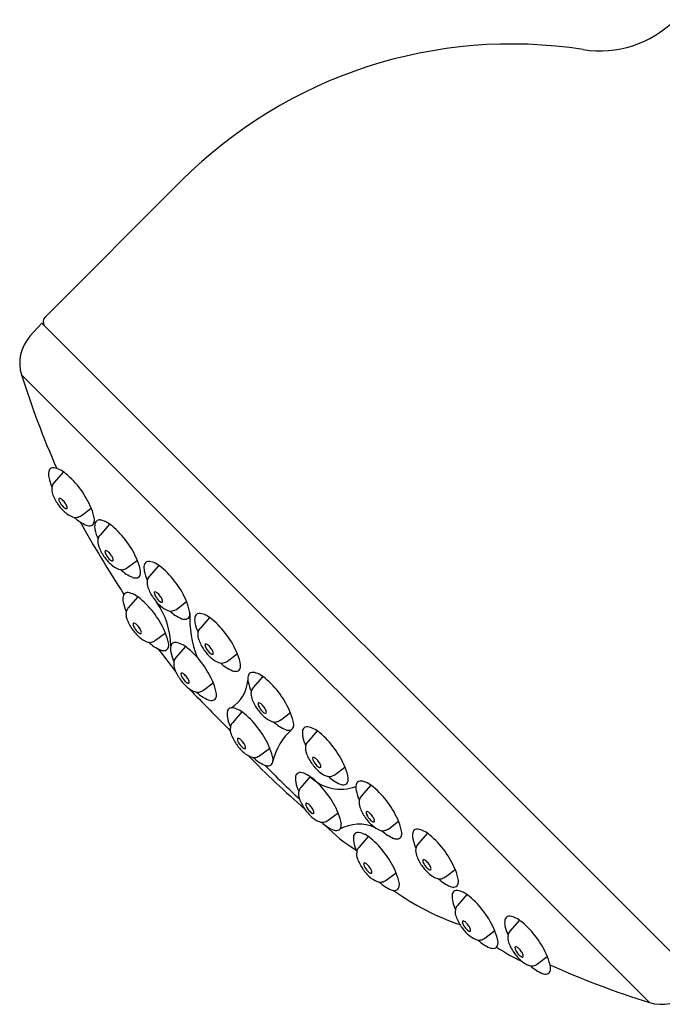
# Model space of a CAD drawing. Units: inches. Extents: x 4028.47 to 4032.26, y 79.53 to 83.32.
# Drawn here: x 4028.47 to 4030.37, y 79.53 to 82.44 of the extents above; entities that cross this region are included whole.
import ezdxf

# ---------------------------------------------------------------- set-up
doc = ezdxf.new("R2010")
doc.units = ezdxf.units.IN
doc.header["$LTSCALE"] = 0.64311
doc.header["$MEASUREMENT"] = 0
doc.layers.get('0').update_dxf_attribs({"color": 255, "linetype": 'CONTINUOUS'})

msp = doc.modelspace()

# ---------------------------------------------------------------- linework, layer by layer
for p, q in [((4028.5469, 81.5597), (4028.9505, 81.9634)), ((4028.5371, 81.5416), (4028.5024, 81.5031)), ((4028.5371, 81.5416), (4030.4859, 79.5929)), ((4028.4775, 81.3887), (4030.333, 79.5333)), ((4028.6012, 81.1021), (4028.5731, 81.0698)), ((4028.6543, 80.9733), (4028.6834, 80.9952)), ((4028.7376, 80.9476), (4028.7095, 80.9154)), ((4028.7906, 80.8189), (4028.8197, 80.8407)), ((4028.8832, 80.8253), (4028.855, 80.7931)), ((4028.8207, 80.7328), (4028.7926, 80.7006)), ((4028.9362, 80.6966), (4028.9653, 80.7184)), ((4029.033, 80.6715), (4029.0049, 80.6393)), ((4028.8738, 80.6041), (4028.9028, 80.6259)), ((4028.9618, 80.5855), (4028.9337, 80.5533)), ((4029.0861, 80.5428), (4029.1151, 80.5646)), ((4029.1901, 80.4972), (4029.162, 80.465)), ((4029.0149, 80.4568), (4029.044, 80.4787)), ((4029.1288, 80.3924), (4029.1007, 80.3602)), ((4029.2431, 80.3685), (4029.2722, 80.3903)), ((4029.3512, 80.3362), (4029.3231, 80.304)), ((4029.1818, 80.2637), (4029.2109, 80.2855)), ((4029.4042, 80.2075), (4029.4333, 80.2293)), ((4029.3306, 80.201), (4029.3025, 80.1687)), ((4029.5094, 80.1759), (4029.4813, 80.1437)), ((4029.3837, 80.0722), (4029.4128, 80.0941)), ((4029.5625, 80.0472), (4029.5915, 80.069)), ((4029.5021, 80.0239), (4029.4739, 79.9917)), ((4029.6767, 80.0336), (4029.6486, 80.0014)), ((4029.5551, 79.8952), (4029.5842, 79.917)), ((4029.7298, 79.9049), (4029.7588, 79.9267)), ((4029.7936, 79.8525), (4029.7654, 79.8203)), ((4029.949, 79.7763), (4029.9208, 79.7441)), ((4029.8466, 79.7238), (4029.8757, 79.7457)), ((4030.002, 79.6476), (4030.0311, 79.6694))]:
    msp.add_line(p, q)
for centre, radius, start, end in [((4030.1861, 82.6616), 0.315, 261.124, 315), ((4029.9249, 80.989), 1.378, 81.124, 135), ((4028.5608, 81.5458), 0.0197, 135, 219), ((4028.5902, 81.424), 0.1181, 138, 197.4065), ((4030.9765, 82.1722), 2.6189, 197.4065, 203.8724), ((4028.6022, 81.0951), 0.0449, 169.6034, 191.7141), ((4028.5715, 81.1007), 0.0137, 117.5276, 169.6034), ((4028.5713, 81.101), 0.0134, 80.9823, 117.5276), ((4028.5645, 81.0582), 0.0567, 62.6157, 80.9823), ((4028.5451, 81.0207), 0.099, 50.064, 62.6157), ((4028.6843, 81.1121), 0.1288, 191.7141, 204.7264), ((4028.4377, 80.8924), 0.2663, 22.3752, 50.064), ((4028.6077, 81.0508), 0.0411, 172.2702, 200.1689), ((4028.5925, 81.0529), 0.0258, 138.8885, 172.2702), ((4028.6937, 81.0824), 0.1327, 200.1689, 214.7916), ((4028.5904, 81.0214), 0.00267, 141.7151, 182.2948), ((4028.6053, 81.022), 0.0176, 182.2948, 203.6272), ((4028.5901, 81.0216), 0.00226, 88.1213, 141.7151), ((4028.6342, 81.0346), 0.0491, 203.6272, 226.8336), ((4028.5869, 81.0083), 0.0159, 43.7019, 78.2583), ((4028.5622, 80.98), 0.0535, 32.5592, 47.3785), ((4028.6986, 81.0858), 0.1387, 214.7916, 228.1421), ((4028.6253, 81.0251), 0.0361, 226.8336, 237.6203), ((4028.6106, 81.0019), 0.00864, 237.6203, 258.2658), ((4028.5849, 80.9923), 0.0278, 13.8182, 36.2357), ((4028.6096, 80.9973), 0.00391, 258.2658, 283.6009), ((4028.6101, 80.9954), 0.00193, 283.6009, 350.4755), ((4028.6024, 80.9967), 0.00966, 350.4755, 13.8182), ((4028.5401, 80.9346), 0.1555, 10.2482, 22.3752), ((4028.6549, 81.037), 0.0731, 228.1421, 248.2934), ((4028.637, 80.992), 0.0247, 248.2934, 280.739), ((4028.7138, 81.0513), 0.1157, 226.4817, 247.0567), ((4028.6359, 80.9978), 0.0306, 280.739, 306.911), ((4032.3534, 83.0394), 4.2495, 209.3799, 212.7639), ((4028.6634, 80.9608), 0.0297, 342.991, 2.7617), ((4028.7078, 80.9463), 0.0137, 117.5276, 169.6034), ((4028.7077, 80.9466), 0.0134, 80.9823, 117.5276), ((4028.7009, 80.9038), 0.0567, 62.6157, 80.9823), ((4028.6814, 80.8662), 0.099, 50.064, 62.6157), ((4028.6782, 80.9677), 0.0248, 247.5675, 282.6084), ((4028.6797, 80.9555), 0.0126, 287.7588, 344.3512), ((4028.7385, 80.9406), 0.0449, 169.6034, 191.7141), ((4028.8207, 80.9577), 0.1288, 191.7141, 204.7264), ((4028.574, 80.738), 0.2663, 22.3752, 50.064), ((4028.7441, 80.8964), 0.0411, 172.2702, 200.1689), ((4028.7289, 80.8984), 0.0258, 138.8885, 172.2702), ((4028.83, 80.9279), 0.1327, 200.1689, 214.7916), ((4028.7267, 80.8669), 0.00267, 141.7151, 182.2948), ((4028.7416, 80.8675), 0.0176, 182.2948, 203.6272), ((4028.7264, 80.8672), 0.00226, 88.1213, 141.7151), ((4028.7232, 80.8539), 0.0159, 43.7019, 78.2583), ((4028.835, 80.9313), 0.1387, 214.7916, 228.1421), ((4028.7705, 80.8801), 0.0491, 203.6272, 226.8336), ((4028.6985, 80.8255), 0.0535, 32.5592, 47.3785), ((4028.7616, 80.8707), 0.0361, 226.8336, 237.6203), ((4028.7469, 80.8475), 0.00864, 237.6203, 258.2658), ((4028.7212, 80.8379), 0.0278, 13.8182, 36.2357), ((4028.7459, 80.8428), 0.00391, 258.2658, 283.6009), ((4028.7464, 80.8409), 0.00193, 283.6009, 350.4755), ((4028.7388, 80.8422), 0.00966, 350.4755, 13.8182), ((4028.6764, 80.7801), 0.1555, 10.2482, 22.3752), ((4028.8532, 80.8243), 0.0134, 80.9823, 117.5276), ((4028.8464, 80.7815), 0.0567, 62.6157, 80.9823), ((4028.7912, 80.8825), 0.0731, 228.1421, 248.2934), ((4028.7733, 80.8376), 0.0247, 248.2934, 280.739), ((4028.8502, 80.8969), 0.1157, 226.4817, 247.0567), ((4028.7722, 80.8434), 0.0306, 280.739, 306.911), ((4028.8841, 80.8184), 0.0449, 169.6034, 191.7141), ((4028.8534, 80.824), 0.0137, 117.5276, 169.6034), ((4028.9662, 80.8354), 0.1288, 191.7141, 204.7264), ((4028.827, 80.744), 0.099, 50.064, 62.6157), ((4028.7196, 80.6157), 0.2663, 22.3752, 50.064), ((4028.8145, 80.8132), 0.0248, 247.5675, 282.6084), ((4028.8161, 80.801), 0.0126, 287.7588, 344.3512), ((4028.7998, 80.8063), 0.0297, 342.991, 2.7617), ((4028.8897, 80.7741), 0.0411, 172.2702, 200.1689), ((4028.8744, 80.7762), 0.0258, 138.8885, 172.2702), ((4028.9756, 80.8057), 0.1327, 200.1689, 214.7916), ((4028.8217, 80.7259), 0.0449, 169.6034, 191.7141), ((4028.791, 80.7315), 0.0137, 117.5276, 169.6034), ((4028.7908, 80.7318), 0.0134, 80.9823, 117.5276), ((4028.784, 80.689), 0.0567, 62.6157, 80.9823), ((4028.7646, 80.6515), 0.099, 50.064, 62.6157), ((4028.6572, 80.5232), 0.2663, 22.3752, 50.064), ((4028.9805, 80.8091), 0.1387, 214.7916, 228.1421), ((4028.8723, 80.7447), 0.00267, 141.7151, 182.2948), ((4028.8872, 80.7453), 0.0176, 182.2948, 203.6272), ((4028.872, 80.7449), 0.00226, 88.1213, 141.7151), ((4028.9161, 80.7579), 0.0491, 203.6272, 226.8336), ((4028.8688, 80.7316), 0.0159, 43.7019, 78.2583), ((4028.8441, 80.7032), 0.0535, 32.5592, 47.3785), ((4028.9072, 80.7484), 0.0361, 226.8336, 237.6203), ((4028.8668, 80.7156), 0.0278, 13.8182, 36.2357), ((4028.8844, 80.7199), 0.00966, 350.4755, 13.8182), ((4028.9038, 80.7429), 0.1288, 191.7141, 204.7264), ((4028.812, 80.6837), 0.0258, 138.8885, 172.2702), ((4028.6849, 80.5835), 0.2338, 0.7724, 34.8889), ((4028.8925, 80.7252), 0.00864, 237.6203, 258.2658), ((4028.9368, 80.7603), 0.0731, 228.1421, 248.2934), ((4028.8915, 80.7206), 0.00391, 258.2658, 283.6009), ((4028.892, 80.7186), 0.00193, 283.6009, 350.4755), ((4028.9189, 80.7153), 0.0247, 248.2934, 280.739), ((4028.9178, 80.7211), 0.0306, 280.739, 306.911), ((4028.822, 80.6578), 0.1555, 10.2482, 22.3752), ((4028.8272, 80.6816), 0.0411, 172.2702, 200.1689), ((4028.9132, 80.7132), 0.1327, 200.1689, 214.7916), ((4028.9957, 80.7746), 0.1157, 226.4817, 247.0567), ((4028.9601, 80.691), 0.0248, 247.5675, 282.6084), ((4028.9617, 80.6788), 0.0126, 287.7588, 344.3512), ((4028.9454, 80.6841), 0.0297, 342.991, 2.7617), ((4029.2999, 80.6705), 0.3252, 177.354, 201.0145), ((4029.034, 80.6645), 0.0449, 169.6034, 191.7141), ((4029.0033, 80.6702), 0.0137, 117.5276, 169.6034), ((4029.0031, 80.6705), 0.0134, 80.9823, 117.5276), ((4028.9963, 80.6277), 0.0567, 62.6157, 80.9823), ((4028.9769, 80.5901), 0.099, 50.064, 62.6157), ((4028.8695, 80.4619), 0.2663, 22.3752, 50.064), ((4028.9181, 80.7166), 0.1387, 214.7916, 228.1421), ((4028.8099, 80.6522), 0.00267, 141.7151, 182.2948), ((4028.8248, 80.6527), 0.0176, 182.2948, 203.6272), ((4028.8095, 80.6524), 0.00226, 88.1213, 141.7151), ((4028.8537, 80.6654), 0.0491, 203.6272, 226.8336), ((4028.8064, 80.6391), 0.0159, 43.7019, 78.2583), ((4028.7817, 80.6107), 0.0535, 32.5592, 47.3785), ((4028.8043, 80.6231), 0.0278, 13.8182, 36.2357), ((4029.1161, 80.6816), 0.1288, 191.7141, 204.7264), ((4029.0243, 80.6223), 0.0258, 138.8885, 172.2702), ((4028.8448, 80.6559), 0.0361, 226.8336, 237.6203), ((4028.8301, 80.6327), 0.00864, 237.6203, 258.2658), ((4028.8744, 80.6678), 0.0731, 228.1421, 248.2934), ((4028.8291, 80.6281), 0.00391, 258.2658, 283.6009), ((4028.8296, 80.6261), 0.00193, 283.6009, 350.4755), ((4028.8219, 80.6274), 0.00966, 350.4755, 13.8182), ((4028.7596, 80.5653), 0.1555, 10.2482, 22.3752), ((4029.0395, 80.6203), 0.0411, 172.2702, 200.1689), ((4029.1255, 80.6518), 0.1327, 200.1689, 214.7916), ((4028.8565, 80.6228), 0.0247, 248.2934, 280.739), ((4028.9333, 80.6821), 0.1157, 226.4817, 247.0567), ((4028.8554, 80.6286), 0.0306, 280.739, 306.911), ((4027.8115, 79.6969), 1.3864, 35.9967, 39.5044), ((4028.8977, 80.5985), 0.0248, 247.5675, 282.6084), ((4028.8992, 80.5863), 0.0126, 287.7588, 344.3512), ((4028.8829, 80.5916), 0.0297, 342.991, 2.7617), ((4028.9628, 80.5786), 0.0449, 169.6034, 191.7141), ((4028.9321, 80.5842), 0.0137, 117.5276, 169.6034), ((4028.9319, 80.5845), 0.0134, 80.9823, 117.5276), ((4028.9251, 80.5417), 0.0567, 62.6157, 80.9823), ((4028.9057, 80.5042), 0.099, 50.064, 62.6157), ((4028.7983, 80.3759), 0.2663, 22.3752, 50.064), ((4029.1304, 80.6553), 0.1387, 214.7916, 228.1421), ((4029.0222, 80.5908), 0.00267, 141.7151, 182.2948), ((4029.0371, 80.5914), 0.0176, 182.2948, 203.6272), ((4029.0219, 80.5911), 0.00226, 88.1213, 141.7151), ((4029.066, 80.6041), 0.0491, 203.6272, 226.8336), ((4029.0187, 80.5778), 0.0159, 43.7019, 78.2583), ((4028.994, 80.5494), 0.0535, 32.5592, 47.3785), ((4029.0166, 80.5618), 0.0278, 13.8182, 36.2357), ((4029.0449, 80.5956), 0.1288, 191.7141, 204.7264), ((4028.9531, 80.5364), 0.0258, 138.8885, 172.2702), ((4029.0571, 80.5946), 0.0361, 226.8336, 237.6203), ((4029.0424, 80.5714), 0.00864, 237.6203, 258.2658), ((4029.0867, 80.6064), 0.0731, 228.1421, 248.2934), ((4029.0414, 80.5667), 0.00391, 258.2658, 283.6009), ((4029.0419, 80.5648), 0.00193, 283.6009, 350.4755), ((4029.0342, 80.5661), 0.00966, 350.4755, 13.8182), ((4028.9719, 80.504), 0.1555, 10.2482, 22.3752), ((4028.9684, 80.5343), 0.0411, 172.2702, 200.1689), ((4029.0543, 80.5659), 0.1327, 200.1689, 214.7916), ((4029.0688, 80.5615), 0.0247, 248.2934, 280.739), ((4029.1456, 80.6208), 0.1157, 226.4817, 247.0567), ((4029.0677, 80.5673), 0.0306, 280.739, 306.911), ((4029.1115, 80.525), 0.0126, 287.7588, 344.3512), ((4029.0952, 80.5303), 0.0297, 342.991, 2.7617), ((4029.0592, 80.5693), 0.1387, 214.7916, 228.1421), ((4028.951, 80.5049), 0.00267, 141.7151, 182.2948), ((4028.9659, 80.5055), 0.0176, 182.2948, 203.6272), ((4028.9507, 80.5051), 0.00226, 88.1213, 141.7151), ((4028.9948, 80.5181), 0.0491, 203.6272, 226.8336), ((4028.9475, 80.4918), 0.0159, 43.7019, 78.2583), ((4028.9228, 80.4634), 0.0535, 32.5592, 47.3785), ((4028.9455, 80.4758), 0.0278, 13.8182, 36.2357), ((4029.11, 80.5372), 0.0248, 247.5675, 282.6084), ((4029.1911, 80.4902), 0.0449, 169.6034, 191.7141), ((4029.1603, 80.4959), 0.0137, 117.5276, 169.6034), ((4029.1602, 80.4962), 0.0134, 80.9823, 117.5276), ((4029.1534, 80.4534), 0.0567, 62.6157, 80.9823), ((4029.1339, 80.4159), 0.099, 50.064, 62.6157), ((4029.0265, 80.2876), 0.2663, 22.3752, 50.064), ((4028.9859, 80.5086), 0.0361, 226.8336, 237.6203), ((4028.9712, 80.4854), 0.00864, 237.6203, 258.2658), ((4029.0155, 80.5205), 0.0731, 228.1421, 248.2934), ((4028.9702, 80.4808), 0.00391, 258.2658, 283.6009), ((4028.9707, 80.4789), 0.00193, 283.6009, 350.4755), ((4028.963, 80.4801), 0.00966, 350.4755, 13.8182), ((4036.6163, 87.8095), 10.6029, 223.87405, 224.81211), ((4028.9007, 80.4181), 0.1555, 10.2482, 22.3752), ((4029.0388, 80.4955), 0.1081, 302.8646, 354.5355), ((4029.2732, 80.5073), 0.1288, 191.7141, 204.7264), ((4029.1814, 80.448), 0.0258, 138.8885, 172.2702), ((4028.9976, 80.4755), 0.0247, 248.2934, 280.739), ((4029.0744, 80.5348), 0.1157, 226.4817, 247.0567), ((4028.9965, 80.4813), 0.0306, 280.739, 306.911), ((4029.0404, 80.439), 0.0126, 287.7588, 344.3512), ((4029.0241, 80.4443), 0.0297, 342.991, 2.7617), ((4029.1966, 80.446), 0.0411, 172.2702, 200.1689), ((4029.2825, 80.4775), 0.1327, 200.1689, 214.7916), ((4029.0388, 80.4512), 0.0248, 247.5675, 282.6084), ((4029.099, 80.3911), 0.0137, 117.5276, 169.6034), ((4029.0989, 80.3914), 0.0134, 80.9823, 117.5276), ((4029.0921, 80.3486), 0.0567, 62.6157, 80.9823), ((4029.2875, 80.481), 0.1387, 214.7916, 228.1421), ((4029.1792, 80.4165), 0.00267, 141.7151, 182.2948), ((4029.1941, 80.4171), 0.0176, 182.2948, 203.6272), ((4029.1789, 80.4168), 0.00226, 88.1213, 141.7151), ((4029.223, 80.4298), 0.0491, 203.6272, 226.8336), ((4029.1757, 80.4035), 0.0159, 43.7019, 78.2583), ((4029.151, 80.3751), 0.0535, 32.5592, 47.3785), ((4029.1737, 80.3875), 0.0278, 13.8182, 36.2357), ((4029.1298, 80.3855), 0.0449, 169.6034, 191.7141), ((4029.2119, 80.4025), 0.1288, 191.7141, 204.7264), ((4029.0726, 80.3111), 0.099, 50.064, 62.6157), ((4028.9652, 80.1828), 0.2663, 22.3752, 50.064), ((4029.2141, 80.4203), 0.0361, 226.8336, 237.6203), ((4029.1994, 80.3971), 0.00864, 237.6203, 258.2658), ((4029.2437, 80.4321), 0.0731, 228.1421, 248.2934), ((4029.1985, 80.3924), 0.00391, 258.2658, 283.6009), ((4029.1989, 80.3905), 0.00193, 283.6009, 350.4755), ((4029.1913, 80.3918), 0.00966, 350.4755, 13.8182), ((4029.1289, 80.3297), 0.1555, 10.2482, 22.3752), ((4029.1353, 80.3412), 0.0411, 172.2702, 200.1689), ((4029.1201, 80.3433), 0.0258, 138.8885, 172.2702), ((4029.2258, 80.3872), 0.0247, 248.2934, 280.739), ((4029.3027, 80.4465), 0.1157, 226.4817, 247.0567), ((4029.2247, 80.393), 0.0306, 280.739, 306.911), ((4029.2686, 80.3507), 0.0126, 287.7588, 344.3512), ((4029.2523, 80.356), 0.0297, 342.991, 2.7617), ((4029.3214, 80.3349), 0.0137, 117.5276, 169.6034), ((4029.3213, 80.3352), 0.0134, 80.9823, 117.5276), ((4029.3145, 80.2924), 0.0567, 62.6157, 80.9823), ((4029.295, 80.2549), 0.099, 50.064, 62.6157), ((4029.2212, 80.3728), 0.1327, 200.1689, 214.7916), ((4029.1179, 80.3118), 0.00267, 141.7151, 182.2948), ((4029.1176, 80.312), 0.00226, 88.1213, 141.7151), ((4029.1145, 80.2987), 0.0159, 43.7019, 78.2583), ((4029.3986, 80.2043), 0.1832, 131.924, 166.5807), ((4029.267, 80.3629), 0.0248, 247.5675, 282.6084), ((4029.3522, 80.3293), 0.0449, 169.6034, 191.7141), ((4029.4343, 80.3463), 0.1288, 191.7141, 204.7264), ((4029.1876, 80.1266), 0.2663, 22.3752, 50.064), ((4029.2262, 80.3762), 0.1387, 214.7916, 228.1421), ((4029.1328, 80.3124), 0.0176, 182.2948, 203.6272), ((4029.1617, 80.325), 0.0491, 203.6272, 226.8336), ((4029.0897, 80.2703), 0.0535, 32.5592, 47.3785), ((4029.1528, 80.3155), 0.0361, 226.8336, 237.6203), ((4029.1381, 80.2923), 0.00864, 237.6203, 258.2658), ((4029.1124, 80.2827), 0.0278, 13.8182, 36.2357), ((4029.1376, 80.2857), 0.00193, 283.6009, 350.4755), ((4029.13, 80.287), 0.00966, 350.4755, 13.8182), ((4029.0676, 80.2249), 0.1555, 10.2482, 22.3752), ((4029.3577, 80.285), 0.0411, 172.2702, 200.1689), ((4029.3425, 80.287), 0.0258, 138.8885, 172.2702), ((4029.1824, 80.3274), 0.0731, 228.1421, 248.2934), ((4029.1372, 80.2877), 0.00391, 258.2658, 283.6009), ((4031.381, 82.4585), 3.1318, 224.5065, 228.7026), ((4029.1645, 80.2824), 0.0247, 248.2934, 280.739), ((4029.2414, 80.3417), 0.1157, 226.4817, 247.0567), ((4029.1634, 80.2882), 0.0306, 280.739, 306.911), ((4029.4436, 80.3165), 0.1327, 200.1689, 214.7916), ((4029.3403, 80.2555), 0.00267, 141.7151, 182.2948), ((4029.3552, 80.2561), 0.0176, 182.2948, 203.6272), ((4029.34, 80.2558), 0.00226, 88.1213, 141.7151), ((4029.3368, 80.2425), 0.0159, 43.7019, 78.2583), ((4029.2057, 80.2581), 0.0248, 247.5675, 282.6084), ((4030.7591, 81.7321), 2.1639, 223.7788, 227.548), ((4029.2073, 80.2459), 0.0126, 287.7588, 344.3512), ((4029.191, 80.2512), 0.0297, 342.991, 2.7617), ((4029.4486, 80.32), 0.1387, 214.7916, 228.1421), ((4029.3841, 80.2688), 0.0491, 203.6272, 226.8336), ((4029.3121, 80.2141), 0.0535, 32.5592, 47.3785), ((4029.3752, 80.2593), 0.0361, 226.8336, 237.6203), ((4029.3605, 80.2361), 0.00864, 237.6203, 258.2658), ((4029.3348, 80.2265), 0.0278, 13.8182, 36.2357), ((4029.3595, 80.2315), 0.00391, 258.2658, 283.6009), ((4029.36, 80.2295), 0.00193, 283.6009, 350.4755), ((4029.3524, 80.2308), 0.00966, 350.4755, 13.8182), ((4029.29, 80.1687), 0.1555, 10.2482, 22.3752), ((4029.3316, 80.194), 0.0449, 169.6034, 191.7141), ((4029.3009, 80.1996), 0.0137, 117.5276, 169.6034), ((4029.3007, 80.1999), 0.0134, 80.9823, 117.5276), ((4029.2939, 80.1571), 0.0567, 62.6157, 80.9823), ((4029.2745, 80.1196), 0.099, 50.064, 62.6157), ((4029.421, 80.2925), 0.1286, 225.3767, 290.2864), ((4029.4048, 80.2711), 0.0731, 228.1421, 248.2934), ((4029.3869, 80.2262), 0.0247, 248.2934, 280.739), ((4029.4638, 80.2855), 0.1157, 226.4817, 247.0567), ((4029.3858, 80.232), 0.0306, 280.739, 306.911), ((4029.4137, 80.211), 0.1288, 191.7141, 204.7264), ((4029.3219, 80.1518), 0.0258, 138.8885, 172.2702), ((4029.1671, 79.9913), 0.2663, 22.3752, 50.064), ((4029.4281, 80.2019), 0.0248, 247.5675, 282.6084), ((4029.4297, 80.1897), 0.0126, 287.7588, 344.3512), ((4029.4134, 80.195), 0.0297, 342.991, 2.7617), ((4029.5104, 80.1689), 0.0449, 169.6034, 191.7141), ((4029.4796, 80.1746), 0.0137, 117.5276, 169.6034), ((4029.4795, 80.1749), 0.0134, 80.9823, 117.5276), ((4029.4727, 80.1321), 0.0567, 62.6157, 80.9823), ((4029.4533, 80.0946), 0.099, 50.064, 62.6157), ((4029.3459, 79.9663), 0.2663, 22.3752, 50.064), ((4029.3371, 80.1497), 0.0411, 172.2702, 200.1689), ((4029.5925, 80.186), 0.1288, 191.7141, 204.7264), ((4029.5007, 80.1267), 0.0258, 138.8885, 172.2702), ((4029.4231, 80.1813), 0.1327, 200.1689, 214.7916), ((4029.3198, 80.1203), 0.00267, 141.7151, 182.2948), ((4029.3347, 80.1209), 0.0176, 182.2948, 203.6272), ((4029.3195, 80.1205), 0.00226, 88.1213, 141.7151), ((4029.3636, 80.1335), 0.0491, 203.6272, 226.8336), ((4029.3163, 80.1072), 0.0159, 43.7019, 78.2583), ((4029.2916, 80.0789), 0.0535, 32.5592, 47.3785), ((4029.5159, 80.1247), 0.0411, 172.2702, 200.1689), ((4029.6019, 80.1562), 0.1327, 200.1689, 214.7916), ((4029.428, 80.1847), 0.1387, 214.7916, 228.1421), ((4029.3547, 80.124), 0.0361, 226.8336, 237.6203), ((4029.34, 80.1008), 0.00864, 237.6203, 258.2658), ((4029.3843, 80.1359), 0.0731, 228.1421, 248.2934), ((4029.3143, 80.0912), 0.0278, 13.8182, 36.2357), ((4029.339, 80.0962), 0.00391, 258.2658, 283.6009), ((4029.3395, 80.0943), 0.00193, 283.6009, 350.4755), ((4029.3318, 80.0955), 0.00966, 350.4755, 13.8182), ((4029.2695, 80.0335), 0.1555, 10.2482, 22.3752), ((4029.6068, 80.1597), 0.1387, 214.7916, 228.1421), ((4029.4986, 80.0952), 0.00267, 141.7151, 182.2948), ((4029.5135, 80.0958), 0.0176, 182.2948, 203.6272), ((4029.4982, 80.0955), 0.00226, 88.1213, 141.7151), ((4029.5423, 80.1085), 0.0491, 203.6272, 226.8336), ((4029.4951, 80.0822), 0.0159, 43.7019, 78.2583), ((4029.4704, 80.0538), 0.0535, 32.5592, 47.3785), ((4029.493, 80.0662), 0.0278, 13.8182, 36.2357), ((4029.3664, 80.0909), 0.0247, 248.2934, 280.739), ((4029.4432, 80.1502), 0.1157, 226.4817, 247.0567), ((4029.3653, 80.0967), 0.0306, 280.739, 306.911), ((4029.7124, 80.387), 0.4721, 224.3459, 238.6048), ((4029.4749, 79.945), 0.1154, 65.9808, 119.5629), ((4029.3928, 80.0597), 0.0297, 342.991, 2.7617), ((4029.5335, 80.099), 0.0361, 226.8336, 237.6203), ((4029.5187, 80.0758), 0.00864, 237.6203, 258.2658), ((4029.5631, 80.1108), 0.0731, 228.1421, 248.2934), ((4029.5178, 80.0711), 0.00391, 258.2658, 283.6009), ((4029.5182, 80.0692), 0.00193, 283.6009, 350.4755), ((4029.5106, 80.0705), 0.00966, 350.4755, 13.8182), ((4029.4483, 80.0084), 0.1555, 10.2482, 22.3752), ((4029.4076, 80.0666), 0.0248, 247.5675, 282.6084), ((4029.4091, 80.0544), 0.0126, 287.7588, 344.3512), ((4029.503, 80.0169), 0.0449, 169.6034, 191.7141), ((4029.4723, 80.0226), 0.0137, 117.5276, 169.6034), ((4029.4721, 80.0229), 0.0134, 80.9823, 117.5276), ((4029.4654, 79.9801), 0.0567, 62.6157, 80.9823), ((4029.4459, 79.9426), 0.099, 50.064, 62.6157), ((4029.5452, 80.0659), 0.0247, 248.2934, 280.739), ((4029.622, 80.1252), 0.1157, 226.4817, 247.0567), ((4029.5441, 80.0717), 0.0306, 280.739, 306.911), ((4029.5879, 80.0294), 0.0126, 287.7588, 344.3512), ((4029.5716, 80.0347), 0.0297, 342.991, 2.7617), ((4029.6777, 80.0267), 0.0449, 169.6034, 191.7141), ((4029.6469, 80.0323), 0.0137, 117.5276, 169.6034), ((4029.6468, 80.0326), 0.0134, 80.9823, 117.5276), ((4029.64, 79.9898), 0.0567, 62.6157, 80.9823), ((4029.6206, 79.9523), 0.099, 50.064, 62.6157), ((4029.5132, 79.824), 0.2663, 22.3752, 50.064), ((4029.5852, 80.034), 0.1288, 191.7141, 204.7264), ((4029.3385, 79.8143), 0.2663, 22.3752, 50.064), ((4029.5864, 80.0416), 0.0248, 247.5675, 282.6084), ((4029.7598, 80.0437), 0.1288, 191.7141, 204.7264), ((4029.668, 79.9844), 0.0258, 138.8885, 172.2702), ((4029.5086, 79.9727), 0.0411, 172.2702, 200.1689), ((4029.4934, 79.9747), 0.0258, 138.8885, 172.2702), ((4029.6832, 79.9824), 0.0411, 172.2702, 200.1689), ((4029.7692, 80.0139), 0.1327, 200.1689, 214.7916), ((4029.5945, 80.0042), 0.1327, 200.1689, 214.7916), ((4029.4912, 79.9432), 0.00267, 141.7151, 182.2948), ((4029.5061, 79.9438), 0.0176, 182.2948, 203.6272), ((4029.4909, 79.9435), 0.00226, 88.1213, 141.7151), ((4029.535, 79.9565), 0.0491, 203.6272, 226.8336), ((4029.4877, 79.9302), 0.0159, 43.7019, 78.2583), ((4029.463, 79.9018), 0.0535, 32.5592, 47.3785), ((4029.7741, 80.0174), 0.1387, 214.7916, 228.1421), ((4029.6659, 79.9529), 0.00267, 141.7151, 182.2948), ((4029.6808, 79.9535), 0.0176, 182.2948, 203.6272), ((4029.6655, 79.9532), 0.00226, 88.1213, 141.7151), ((4029.7096, 79.9662), 0.0491, 203.6272, 226.8336), ((4029.6624, 79.9399), 0.0159, 43.7019, 78.2583), ((4029.6377, 79.9115), 0.0535, 32.5592, 47.3785), ((4029.6603, 79.9239), 0.0278, 13.8182, 36.2357), ((4029.5994, 80.0077), 0.1387, 214.7916, 228.1421), ((4029.5261, 79.947), 0.0361, 226.8336, 237.6203), ((4029.5114, 79.9238), 0.00864, 237.6203, 258.2658), ((4029.4857, 79.9142), 0.0278, 13.8182, 36.2357), ((4029.5104, 79.9191), 0.00391, 258.2658, 283.6009), ((4029.5109, 79.9172), 0.00193, 283.6009, 350.4755), ((4029.5033, 79.9185), 0.00966, 350.4755, 13.8182), ((4029.4409, 79.8564), 0.1555, 10.2482, 22.3752), ((4029.7008, 79.9567), 0.0361, 226.8336, 237.6203), ((4029.686, 79.9335), 0.00864, 237.6203, 258.2658), ((4029.7304, 79.9685), 0.0731, 228.1421, 248.2934), ((4029.6851, 79.9289), 0.00391, 258.2658, 283.6009), ((4029.6855, 79.9269), 0.00193, 283.6009, 350.4755), ((4029.6779, 79.9282), 0.00966, 350.4755, 13.8182), ((4029.6156, 79.8661), 0.1555, 10.2482, 22.3752), ((4029.5557, 79.9588), 0.0731, 228.1421, 248.2934), ((4029.5378, 79.9139), 0.0247, 248.2934, 280.739), ((4029.6146, 79.9732), 0.1157, 226.4817, 247.0567), ((4029.5367, 79.9197), 0.0306, 280.739, 306.911), ((4029.5643, 79.8827), 0.0297, 342.991, 2.7617), ((4029.7125, 79.9236), 0.0247, 248.2934, 280.739), ((4029.7893, 79.9829), 0.1157, 226.4817, 247.0567), ((4029.7114, 79.9294), 0.0306, 280.739, 306.911), ((4029.7552, 79.8871), 0.0126, 287.7588, 344.3512), ((4029.7389, 79.8924), 0.0297, 342.991, 2.7617), ((4029.579, 79.8896), 0.0248, 247.5675, 282.6084), ((4030.0225, 80.4858), 0.7642, 234.3451, 250.9354), ((4029.5806, 79.8774), 0.0126, 287.7588, 344.3512), ((4029.7537, 79.8993), 0.0248, 247.5675, 282.6084), ((4029.7945, 79.8456), 0.0449, 169.6034, 191.7141), ((4029.7638, 79.8512), 0.0137, 117.5276, 169.6034), ((4029.7636, 79.8515), 0.0134, 80.9823, 117.5276), ((4029.7568, 79.8087), 0.0567, 62.6157, 80.9823), ((4029.7374, 79.7712), 0.099, 50.064, 62.6157), ((4029.8766, 79.8626), 0.1288, 191.7141, 204.7264), ((4029.7848, 79.8034), 0.0258, 138.8885, 172.2702), ((4029.63, 79.6429), 0.2663, 22.3752, 50.064), ((4029.8001, 79.8013), 0.0411, 172.2702, 200.1689), ((4029.886, 79.8329), 0.1327, 200.1689, 214.7916), ((4029.7827, 79.7719), 0.00267, 141.7151, 182.2948), ((4029.7976, 79.7725), 0.0176, 182.2948, 203.6272), ((4029.7824, 79.7721), 0.00226, 88.1213, 141.7151), ((4029.8265, 79.7851), 0.0491, 203.6272, 226.8336), ((4029.7792, 79.7588), 0.0159, 43.7019, 78.2583), ((4029.7545, 79.7304), 0.0535, 32.5592, 47.3785), ((4029.9499, 79.7694), 0.0449, 169.6034, 191.7141), ((4029.9192, 79.775), 0.0137, 117.5276, 169.6034), ((4030.0321, 79.7864), 0.1288, 191.7141, 204.7264), ((4029.919, 79.7753), 0.0134, 80.9823, 117.5276), ((4029.9123, 79.7325), 0.0567, 62.6157, 80.9823), ((4029.8928, 79.695), 0.099, 50.064, 62.6157), ((4029.7854, 79.5667), 0.2663, 22.3752, 50.064), ((4029.8909, 79.8363), 0.1387, 214.7916, 228.1421), ((4029.8176, 79.7756), 0.0361, 226.8336, 237.6203), ((4029.8029, 79.7524), 0.00864, 237.6203, 258.2658), ((4029.8472, 79.7875), 0.0731, 228.1421, 248.2934), ((4029.7772, 79.7428), 0.0278, 13.8182, 36.2357), ((4029.8019, 79.7478), 0.00391, 258.2658, 283.6009), ((4029.8024, 79.7459), 0.00193, 283.6009, 350.4755), ((4029.7948, 79.7471), 0.00966, 350.4755, 13.8182), ((4029.7324, 79.6851), 0.1555, 10.2482, 22.3752), ((4029.9403, 79.7272), 0.0258, 138.8885, 172.2702), ((4029.8293, 79.7425), 0.0247, 248.2934, 280.739), ((4029.9061, 79.8018), 0.1157, 226.4817, 247.0567), ((4029.8282, 79.7483), 0.0306, 280.739, 306.911), ((4029.8721, 79.706), 0.0126, 287.7588, 344.3512), ((4029.8558, 79.7113), 0.0297, 342.991, 2.7617), ((4029.9555, 79.7251), 0.0411, 172.2702, 200.1689), ((4030.0414, 79.7567), 0.1327, 200.1689, 214.7916), ((4029.8705, 79.7182), 0.0248, 247.5675, 282.6084), ((4030.1821, 80.1453), 0.5397, 236.1082, 245.2497), ((4030.0463, 79.7601), 0.1387, 214.7916, 228.1421), ((4029.9381, 79.6957), 0.00267, 141.7151, 182.2948), ((4029.953, 79.6963), 0.0176, 182.2948, 203.6272), ((4029.9378, 79.6959), 0.00226, 88.1213, 141.7151), ((4029.9819, 79.7089), 0.0491, 203.6272, 226.8336), ((4029.9346, 79.6826), 0.0159, 43.7019, 78.2583), ((4029.9099, 79.6542), 0.0535, 32.5592, 47.3785), ((4029.973, 79.6994), 0.0361, 226.8336, 237.6203), ((4029.9326, 79.6666), 0.0278, 13.8182, 36.2357), ((4029.9502, 79.6709), 0.00966, 350.4755, 13.8182), ((4029.9583, 79.6762), 0.00864, 237.6203, 258.2658), ((4030.0026, 79.7113), 0.0731, 228.1421, 248.2934), ((4029.9573, 79.6716), 0.00391, 258.2658, 283.6009), ((4029.9578, 79.6696), 0.00193, 283.6009, 350.4755), ((4029.9836, 79.6721), 0.0306, 280.739, 306.911), ((4029.8878, 79.6088), 0.1555, 10.2482, 22.3752), ((4031.0508, 81.8622), 2.437, 245.4706, 252.8688), ((4029.9847, 79.6663), 0.0247, 248.2934, 280.739), ((4030.0615, 79.7256), 0.1157, 226.4817, 247.0567), ((4030.0259, 79.642), 0.0248, 247.5675, 282.6084), ((4030.0275, 79.6298), 0.0126, 287.7588, 344.3512), ((4030.0112, 79.6351), 0.0297, 342.991, 2.7617), ((4030.3681, 79.6471), 0.1191, 252.8688, 311.7246)]:
    msp.add_arc(centre, radius, start, end)

doc.saveas('drawing.dxf')
